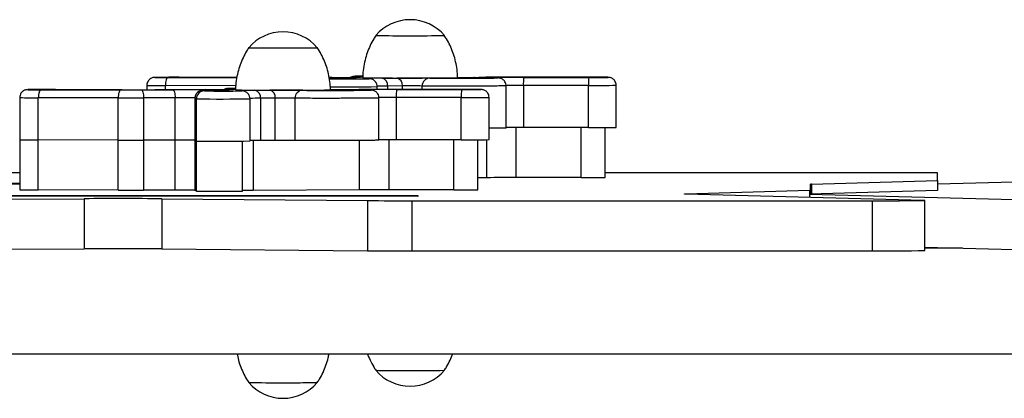
# Model space of a CAD drawing. Units: millimetres. Extents: x 58.8 to 70.2, y 78.3 to 84.9.
# Drawn here: x 61.3 to 61.7, y 81.3 to 81.4 of the extents above; entities that cross this region are included whole.
import ezdxf

# ---------------------------------------------------------------- set-up
doc = ezdxf.new("R2010")
doc.units = ezdxf.units.MM

msp = doc.modelspace()

# ---------------------------------------------------------------- linework, layer by layer
at = {"color": 7, "linetype": 'Continuous', "lineweight": 25}
for p, q in [((61.40395361317205, 81.41300340380718), (61.40427606912871, 81.41299636414371)), ((61.32490148028128, 81.40957977376213), (61.32490148028128, 81.40793527197079)), ((61.35905735545763, 81.41257777960534), (61.33847809659407, 81.41262205203148)), ((61.39520086938114, 81.41260694094093), (61.3940679715956, 81.41260458368262)), ((61.39431437017284, 81.41227454481879), (61.39493760082842, 81.41210336020933)), ((61.39901685691127, 81.4123318636385), (61.39789731428745, 81.41232549477412)), ((61.40675738883996, 81.41268050887577), (61.40594117947926, 81.41266804051595)), ((61.40923442366408, 81.4121051018817), (61.40871459177134, 81.41224788564682)), ((61.41002896212044, 81.41199801692485), (61.40950913022769, 81.41214080068998)), ((61.41223356460853, 81.40910571147631), (61.41223581466893, 81.40910447527777)), ((61.41223581466893, 81.40803875355554), (61.41223581466893, 81.40910447527777)), ((61.41408900794325, 81.41232431057982), (61.41970357875196, 81.41235625080195)), ((61.42180698366776, 81.40934412290774), (61.41619241285905, 81.4093121826856)), ((61.44886383220432, 81.41252213792039), (61.45447840301303, 81.41255407814252)), ((61.45454399231436, 81.41264774691786), (61.45342444969053, 81.41264137805346)), ((61.46113257705421, 81.39340075744536), (61.4611325770542, 81.4093994548733)), ((61.49298924007618, 81.41266115727785), (61.46341047303294, 81.4126676193652)), ((61.49233633074677, 81.40956140083017), (61.46766490882706, 81.40956679080747)), ((61.46766490882706, 81.40956679080747), (61.46766490882706, 81.39356809337954)), ((61.46777812409091, 81.41258388681352), (61.49244954601062, 81.41257849683622)), ((61.49233633074677, 81.39356270340222), (61.49233633074677, 81.40956140083017)), ((61.50286919546608, 81.39362137386136), (61.50286919546608, 81.4096200712893)), ((61.2848141939272, 81.40790964676242), (61.31509735953375, 81.40784449819601)), ((61.31557008608887, 81.4079402890825), (61.29028195537735, 81.40799469176565)), ((61.32281960850084, 81.40784323333051), (61.33474638600525, 81.40786453238209)), ((61.34700472816442, 81.4079795806751), (61.32793621752559, 81.4079399041871)), ((61.34611822895612, 81.40764718455294), (61.3467414596117, 81.40747599994349)), ((61.35082071569455, 81.40770450337266), (61.34970117307072, 81.40769813450828)), ((61.35575747195532, 81.40837604354134), (61.35607992791199, 81.40836900387787)), ((61.35856124762324, 81.40805314860992), (61.35774503826254, 81.40804068025011)), ((61.36103828244736, 81.40747774161586), (61.36051845055461, 81.40762052538098)), ((61.36183282090371, 81.40737065665903), (61.36131298901097, 81.40751344042414)), ((61.36589286672653, 81.40769695031398), (61.37150743753524, 81.4077288905361)), ((61.40066769098759, 81.40789477765455), (61.40628226179631, 81.40792671787669)), ((61.40634785109764, 81.40802038665201), (61.40522830847381, 81.40801401778764)), ((61.44479309885946, 81.40803379701201), (61.41521433181622, 81.40804025909935)), ((61.41958198287418, 81.40795652654768), (61.4442534047939, 81.40795113657038)), ((61.27670533906456, 81.40495241349629), (61.27670533906456, 81.38895371606836)), ((61.31405169011296, 81.40482847819288), (61.28376852450641, 81.40489362675929)), ((61.28376852450641, 81.38889492933136), (61.28376852450641, 81.40489362675929)), ((61.31405169011296, 81.38882978076495), (61.31405169011296, 81.40482847819288)), ((61.33563127882623, 81.40484819616259), (61.32370450132181, 81.40482689711102)), ((61.32370450132181, 81.40482689711102), (61.32370450132181, 81.38882819968308)), ((61.33563127882623, 81.38884949873466), (61.33563127882623, 81.40484819616259)), ((61.3431157629496, 81.40464889023464), (61.3431157629496, 81.38865019280671)), ((61.34311908801166, 81.40464706342284), (61.3431157629496, 81.40464889023464)), ((61.34374231866725, 81.4044758788134), (61.34311908801166, 81.40464706342284)), ((61.34311908801166, 81.40464706342284), (61.34311908801166, 81.38864836599491)), ((61.34374231866725, 81.38847718138545), (61.34374231866725, 81.4044758788134)), ((61.36403742339181, 81.40447835121049), (61.36403967345221, 81.40447711501193)), ((61.36403967345221, 81.388478417584), (61.36403967345221, 81.40447711501193)), ((61.37361084245104, 81.4047167626419), (61.36799627164233, 81.40468482241977)), ((61.36799627164233, 81.40468482241977), (61.36799627164233, 81.38868612499182)), ((61.37361084245104, 81.38871806521396), (61.37361084245104, 81.4047167626419)), ((61.38110361314048, 81.38870642934374), (61.38110361314048, 81.40470512677167)), ((61.41293643583748, 81.38877339717952), (61.41293643583748, 81.40477209460747)), ((61.44414018953005, 81.40493404056433), (61.41946876761034, 81.40493943054163)), ((61.41946876761034, 81.40493943054163), (61.41946876761034, 81.3889407331137)), ((61.44414018953005, 81.3889353431364), (61.44414018953005, 81.40493404056433)), ((61.45467305424936, 81.38899401359552), (61.45467305424936, 81.40499271102345)), ((61.49233633074677, 81.39356270340222), (61.46766490882706, 81.39356809337954)), ((61.49864095145684, 81.3746314864776), (61.49864095145684, 81.393573689303)), ((61.27670533906456, 81.38895371606836), (61.27670533906456, 81.36995526287268)), ((61.31405169011401, 81.38882978076495), (61.28376852450641, 81.38889492933136)), ((61.28376852450641, 81.36989647613568), (61.28376852450641, 81.38889492933136)), ((61.31405169011401, 81.36983132756927), (61.31405169011401, 81.38882978076495)), ((61.33563127883431, 81.38884949873466), (61.32370450132095, 81.38882819968308)), ((61.32370450132095, 81.38882819968308), (61.32370450132095, 81.3698297464874)), ((61.33563127883431, 81.36985104553898), (61.33563127883431, 81.38884949873466)), ((61.34311576295533, 81.38865019280668), (61.34311576295533, 81.36965173961102)), ((61.34311576295533, 81.38865019280668), (61.34311908801732, 81.38864836599491)), ((61.34368144986691, 81.38849390039906), (61.34311908801732, 81.38864836599491)), ((61.34311908801732, 81.38864836599491), (61.34311908801732, 81.36964991279923)), ((61.34374231866725, 81.38847718138545), (61.34311908801166, 81.38864836599491)), ((61.34368144986692, 81.36949544720338), (61.34368144986691, 81.38849390039906)), ((61.3612348294288, 81.36949662765119), (61.3612348294288, 81.38843789661895)), ((61.37361084245104, 81.38871806521396), (61.36799627164233, 81.38868612499182)), ((61.44414018953005, 81.3889353431364), (61.41946876761034, 81.3889407331137)), ((61.45044481024011, 81.37000412621175), (61.45044481024011, 81.38894632903715)), ((61.27670533906456, 81.37640887131313), (61.12645015429001, 81.37640887131312)), ((61.62473120997817, 81.37640887131315), (61.49864095145684, 81.37640887131315)), ((61.62473120997817, 81.37347512917466), (61.62473120997817, 81.37640887131315)), ((61.27670533906456, 81.3721577364384), (61.20369044534347, 81.37218471906549)), ((61.20422345068366, 81.3724739126469), (61.27670533906456, 81.3724739126469)), ((61.45377726804485, 81.37456129579333), (61.45044481024011, 81.37454233807668)), ((61.48953179086046, 81.37458074637519), (61.46486036894307, 81.37458613635249)), ((61.57652487308378, 81.36980952895553), (61.57652487308378, 81.37204172283465)), ((61.57689856326478, 81.37206398179615), (61.62473120997817, 81.37347512917466)), ((61.62473120997817, 81.37347512917466), (61.62473120997817, 81.37204172283465)), ((61.6726361966312, 81.37331943264851), (61.62473120997817, 81.37204172283465)), ((61.62473120997817, 81.37204172283465), (61.62473120997817, 81.36964841959217)), ((61.31405169011401, 81.36983132756927), (61.28376852450641, 81.36989647613568)), ((61.33563127883431, 81.36985104553898), (61.32370450132095, 81.3698297464874)), ((61.34311908801732, 81.36964991279923), (61.34311576295533, 81.36965173961102)), ((61.34368144986692, 81.36949544720338), (61.34311908801732, 81.36964991279923)), ((61.40558112682812, 81.36993393552748), (61.36519173175468, 81.36970416796476)), ((61.44133564964374, 81.36995338610934), (61.41666422772635, 81.36995877608666)), ((61.52911581960963, 81.36839964388156), (61.57615118290281, 81.36978726999405)), ((61.61943257692734, 81.36596246235759), (61.52920252516308, 81.36835270526913)), ((61.62473120997817, 81.36964841959217), (61.57615118290281, 81.36835270526913)), ((61.57615118290281, 81.36835270526913), (61.66590758426792, 81.36596246235759)), ((61.57615118290281, 81.36835270526913), (61.57615118290281, 81.36710900991292)), ((61.57652487308378, 81.36980952895553), (61.57652487308378, 81.3683626722401)), ((61.14841864141365, 81.36586898131563), (61.30117309607051, 81.36659444254633)), ((61.42763290851398, 81.36747057935948), (61.19280804954034, 81.36755735879964)), ((61.19334105488052, 81.36784655238107), (61.42763290851398, 81.36784655238108)), ((61.30117309607051, 81.36659444254633), (61.30117309607052, 81.34759598935065)), ((61.33062625623171, 81.36656812075553), (61.40861924043179, 81.3658746941131)), ((61.33062625623171, 81.36656812075553), (61.33062625623171, 81.34756966755985)), ((61.40861924043179, 81.3658746941131), (61.40861924043179, 81.34687624091744)), ((61.42538228872583, 81.36582209869998), (61.59989426628267, 81.36582209869998)), ((61.42538228872583, 81.36582209869998), (61.42538228872583, 81.3468236455043)), ((61.42763290851398, 81.36784655238108), (61.42763290851398, 81.36747057935948)), ((61.59989426628267, 81.36582209869998), (61.59989426628267, 81.34682364550432)), ((61.61989297266177, 81.34693932951096), (61.61989297266177, 81.36593778270664)), ((61.14841864141365, 81.34687052811996), (61.30117309607052, 81.34759598935065)), ((61.33062625623171, 81.34756966755985), (61.40861924043179, 81.34687624091744)), ((61.42538228872583, 81.3468236455043), (61.59989426628267, 81.34682364550432)), ((61.61989297266177, 81.34818939361969), (61.66590758426792, 81.34696400916191)), ((61.63413498447242, 81.34781012409397), (61.61989297266177, 81.34781012409395)), ((60.7641338101711, 81.30781271133571), (62.56601725492774, 81.30781271133583))]:
    msp.add_line(p, q, dxfattribs=at)
at = {"color": 8, "linetype": 'Continuous', "lineweight": 25}
for p, q in [((61.40427606912871, 81.41299636414371), (61.40676380670595, 81.41295560000208)), ((61.35866340573966, 81.40946354967993), (61.33196466572313, 81.40952098702513)), ((61.33196466572313, 81.40794828631404), (61.33196466572313, 81.40952098702513)), ((61.33301033514392, 81.41253700702825), (61.35903864468612, 81.41248101198882)), ((61.39493760082842, 81.41210336020933), (61.39494793815027, 81.41210184356682)), ((61.40922665764, 81.41210211644669), (61.40923442366408, 81.4121051018817)), ((61.41619241285905, 81.4093121826856), (61.41619241285905, 81.40804004541752)), ((61.42180698366776, 81.40803881879955), (61.42180698366776, 81.40934412290774)), ((61.4292997543572, 81.40803718185037), (61.4292997543572, 81.40933248703752)), ((61.44909864691397, 81.41250200593453), (61.44886383220432, 81.41252213792039)), ((61.3467414596117, 81.40747599994349), (61.34675179693355, 81.40747448330097)), ((61.35607992791199, 81.40836900387787), (61.35856766548923, 81.40832823973624)), ((61.36103051642327, 81.40747475618085), (61.36103828244736, 81.40747774161586)), ((61.40090250569725, 81.4078746456687), (61.40066769098759, 81.40789477765455)), ((61.46486036894306, 81.393567183527), (61.46486036894307, 81.37458613635249)), ((61.48953179086046, 81.37458074637519), (61.48953179086046, 81.3935633161114)), ((61.36519173175468, 81.38866413464751), (61.36519173175468, 81.36970416796476)), ((61.40558112682812, 81.36993393552748), (61.40558112682812, 81.38868776546923)), ((61.41666422772634, 81.38893982326115), (61.41666422772635, 81.36995877608666)), ((61.44133564964374, 81.36995338610934), (61.44133564964373, 81.38893595584555)), ((61.45377726804485, 81.37456129579333), (61.45377726804485, 81.388969896933)), ((61.57689856326478, 81.37206398179615), (61.57689856326478, 81.36837263921109)), ((61.52911581960963, 81.36839964388156), (61.52911581960963, 81.3683551259586)), ((61.57615118290281, 81.36978726999405), (61.57615118290281, 81.36835270526913))]:
    msp.add_line(p, q, dxfattribs=at)
at = {"color": 8, "linetype": 'Continuous', "lineweight": 25, "flags": 128}
for points in [[(61.40384905406501, 81.41301472754988), (61.40388053652228, 81.41300626235979), (61.40395361317205, 81.41300340380718)], [(61.32793979133858, 81.41258401957808), (61.32793499259906, 81.4125753279329), (61.32829241310698, 81.41256538133005), (61.32855992207232, 81.41256133111895)], [(61.39415512795384, 81.41199937165243), (61.3943524974558, 81.41204564946473), (61.39493760082842, 81.41210336020933)], [(61.40429640171784, 81.41239519894674), (61.4040961486583, 81.41238719406125), (61.40402032042209, 81.41238495578897)], [(61.40950913022769, 81.41214080068998), (61.40929969514396, 81.41219031745955), (61.40871459177134, 81.41224788564682)], [(61.44728035711545, 81.41247344422014), (61.44710639561314, 81.41247588210042), (61.44668621321252, 81.4124855793732), (61.44666094076261, 81.41249557554393), (61.4470319204051, 81.4125053397469), (61.44777945055771, 81.41251435343541), (61.44886383220432, 81.41252213792039)], [(61.45490125481183, 81.4124903499291), (61.45488875695538, 81.41249402499444), (61.45447840301303, 81.41255407814252)], [(61.49913307067611, 81.41260154634763), (61.49962511132756, 81.41260910840371), (61.49986429556478, 81.41261826610678), (61.49974520455508, 81.41262750208239), (61.49927381001894, 81.41263635320018), (61.49847374964678, 81.41264437562816), (61.49738514180644, 81.41265116708827), (61.49606257384064, 81.41265638702835), (61.49538624932917, 81.41265820208591)], [(61.27974365012186, 81.40795665931225), (61.27973885138234, 81.40794796766706), (61.28009627189026, 81.40793802106421), (61.28036378085559, 81.40793397085311)], [(61.35565291284829, 81.40838736728404), (61.35568439530556, 81.40837890209396), (61.35575747195532, 81.40837604354134)], [(61.35610026050112, 81.4077678386809), (61.35590000744158, 81.40775983379541), (61.35582417920536, 81.40775759552312)], [(61.36131298901097, 81.40751344042414), (61.36110355392724, 81.4075629571937), (61.36051845055461, 81.40762052538098)], [(61.39908421589873, 81.4078460839543), (61.39891025439642, 81.40784852183458), (61.3984900719958, 81.40785821910735), (61.39846479954588, 81.4078682152781), (61.39883577918837, 81.40787797948106), (61.39958330934098, 81.40788699316958), (61.40066769098759, 81.40789477765455)], [(61.4067051135951, 81.40786298966326), (61.40669261573866, 81.4078666647286), (61.40628226179631, 81.40792671787669)], [(61.45093692945939, 81.40797418608179), (61.45142897011084, 81.40798174813787), (61.45166815434806, 81.40799090584093), (61.45154906333835, 81.40800014181656), (61.45107766880221, 81.40800899293434), (61.45027760843006, 81.40801701536232), (61.44918900058972, 81.40802380682243), (61.44786643262393, 81.4080290267625), (61.44719010811245, 81.40803084182008)]]:
    msp.add_lwpolyline(points, dxfattribs=at)
at = {"color": 7, "linetype": 'Continuous', "lineweight": 25, "flags": 128}
for points in [[(61.33301033514392, 81.41253700702825), (61.3328063351599, 81.4124761945674), (61.33261017478086, 81.41230244016344), (61.33242939234016, 81.41202242110067), (61.33227093520561, 81.41164689835465), (61.33214089279603, 81.41119030305391), (61.33204426256828, 81.41067018189979), (61.33198475796785, 81.41010652285655), (61.33196466572313, 81.40952098702513)], [(61.39414440861626, 81.41249078788856), (61.39528656096194, 81.41248824401657), (61.39753260087971, 81.41248161745096), (61.39769725168162, 81.41248103730577)], [(61.41002896212044, 81.41199801692485), (61.4098195270367, 81.41204753369443), (61.40923442366408, 81.4121051018817)], [(61.49538624932917, 81.41265820208591), (61.49457236482976, 81.4126597736988), (61.49298924007618, 81.41266115727785)], [(61.2848141939272, 81.40790964676242), (61.28461019394318, 81.40784883430156), (61.28441403356414, 81.4076750798976), (61.28423325112343, 81.40739506083484), (61.28407479398889, 81.40701953808882), (61.28394475157931, 81.40656294278807), (61.28384812135156, 81.40604282163395), (61.28378861675112, 81.40547916259071), (61.28376852450641, 81.40489362675929)], [(61.31509735953375, 81.40784449819601), (61.31489335954973, 81.40778368573515), (61.31469719917068, 81.4076099313312), (61.31451641672998, 81.40732991226844), (61.31435795959543, 81.40695438952241), (61.31422791718585, 81.40649779422166), (61.31413128695811, 81.40597767306754), (61.31407178235767, 81.4054140140243), (61.31405169011296, 81.40482847819288)], [(61.32281960850084, 81.40784323333051), (61.32299224252623, 81.4077823591789), (61.32315824232285, 81.40760854545493), (61.32331122861159, 81.40732847172254), (61.32344532221517, 81.40695290105818), (61.32355536999162, 81.40649626643187), (61.3236371428666, 81.40597611605621), (61.32368749835439, 81.40541243901845), (61.32370450132181, 81.40482689711102)], [(61.33474638600525, 81.40786453238209), (61.33491902003065, 81.40780365823048), (61.33508501982726, 81.4076298445065), (61.335238006116, 81.4073497707741), (61.33537209971959, 81.40697420010974), (61.33548214749604, 81.40651756548344), (61.33556392037102, 81.40599741510778), (61.3356142758588, 81.40543373807002), (61.33563127882623, 81.40484819616259)], [(61.36183282090371, 81.40737065665903), (61.36162338581998, 81.40742017342859), (61.36103828244736, 81.40747774161586)], [(61.44719010811245, 81.40803084182008), (61.44637622361304, 81.40803241343298), (61.44479309885946, 81.40803379701201)], [(61.52920252516308, 81.36835270526913), (61.52901018592502, 81.36835850759954), (61.52886930806061, 81.36836435916568), (61.5287802590067, 81.36837024470553), (61.52874327102057, 81.36837614886844), (61.52875844057408, 81.36838205625521), (61.52882572810208, 81.36838795145823), (61.52894495810561, 81.36839381910167), (61.52911581960963, 81.36839964388156)], [(61.59989426628267, 81.36582209869998), (61.60263281899657, 81.36582318846315), (61.60531977643879, 81.36582643722113), (61.60790451541028, 81.36583178376623), (61.61033833854299, 81.36583912736768), (61.61257539177498, 81.36584832966953), (61.61457352825671, 81.36585921729727), (61.61629510241207, 81.36587158512422), (61.61770767919396, 81.36588520013633), (61.61878464517171, 81.36589980582208), (61.6195057099372, 81.36591512700537), (61.61985728838313, 81.3659308750298), (61.61983275665109, 81.36594675319725), (61.61943257692734, 81.36596246235759)]]:
    msp.add_lwpolyline(points, dxfattribs=at)
at = {"color": 7, "linetype": 'Continuous', "lineweight": 25}
for centre, radius, start, end in [((61.42474414618719, 81.41741157198669), 0.01708222836549485, 40.45053615208751, 139.5494638478453), ((61.37654800497047, 81.41278421172086), 0.01708222836549285, 40.45053615203577, 139.549463847897), ((61.42474431231089, 82.30510466979557), 0.8767067648613913, 269.1504244521818, 270.849554034989), ((61.4247441461872, 82.30431012849424), 0.8759122159724011, 269.1496690804224, 270.8503309195795), ((61.37654817109417, 82.30047730952987), 0.876706764861522, 269.1504244521819, 270.8495540349888), ((61.37654800497048, 82.29968276824923), 0.8759122159932249, 269.1496690804422, 270.8503309195593), ((61.40636027421345, 81.3160358571788), 0.0970113783279299, 89.79321369600073, 91.48331455493182), ((61.33505774499392, 80.90032397302076), 0.5123094968504351, 89.61747114150592, 90.79608484328713), ((61.33328830070874, 81.87053750563815), 0.458000582960075, 269.4084702887381, 269.9652265624019), ((61.39728423715953, 81.32943197507483), 0.08289578681513794, 89.576250452218, 92.0531473670828), ((61.40207781165975, 81.90847898922652), 0.4964283491396776, 269.1770701512439, 270.8251198021224), ((61.39473599907336, 82.43833990756927), 1.025733071969778, 270.025966899476, 270.6259155849029), ((61.39827688121073, 81.71786053813756), 0.3055295705904473, 270.1387673407555, 271.0771272003606), ((61.42474439228906, 82.62472891454948), 1.212367203971204, 269.1493424708657, 270.850634275593), ((61.41783010444998, 80.71195925809391), 0.7003750442060717, 90.30605039640496, 90.53997359755539), ((61.41352684877996, 81.40969126777037), 0.002692385069273349, 351.905917312544, 77.9481974113663), ((61.42472482920655, 80.62498825879537), 0.787384002753799, 89.45666047657778, 90.36538513349554), ((61.41914141958868, 81.40972320799251), 0.002692385069261488, 351.9059173125014, 77.94819741145102), ((61.42479725913905, 80.92245096501708), 0.4869023402573967, 89.4701655163708, 90.35188009371227), ((61.43225205707955, 81.40938471347671), 0.002952764630877424, 91.1745584966973, 181.0134605912093), ((61.44282947346598, 82.42944415031029), 1.01716292232611, 269.4007642557557, 270.8613917269304), ((61.44183461640201, 83.69206841521627), 2.279456501445998, 270.0221386530062, 270.2913200552214), ((61.45213841280737, 81.9067216787286), 0.4942721092878184, 269.4368475091273, 269.9848211353989), ((61.46648303867732, 79.02343141912996), 2.389152818696337, 89.9689417389456, 90.2878919452198), ((61.46254708275657, 79.81989930786682), 1.592768545506885, 89.96894173891685, 90.28789194524917), ((61.48804609777219, 81.41031266741014), 0.02039483254953156, 173.6061367072928, 182.0958796045836), ((61.51271751969109, 81.41030727743285), 0.02039483254873101, 173.6061367070812, 182.0958796047067), ((61.49359304551722, 82.0500067354526), 0.6374292642926773, 269.8972156842904, 270.4979753426396), ((61.28686160377747, 80.89569661269778), 0.512309496907583, 89.61747114157957, 90.7960848432293), ((61.28509215949249, 81.8659101454324), 0.4580005830201564, 269.408470288757, 269.9652265623478), ((61.31928728986942, 83.41526730990557), 2.007427184355179, 269.8804113539643, 270.1008191258421), ((61.32184655172514, 84.4087441004584), 3.00081037528015, 269.8801606204835, 270.116272721319), ((61.34006599338918, 78.61093153452009), 2.79693805665267, 89.8067195618931, 90.10897318043855), ((61.34611896441145, 81.40464730823332), 0.002999876409774353, 90.01404674097172, 180.0046757283809), ((61.34674219506701, 81.40447612362388), 0.002999876409755881, 90.01404674056465, 180.0046757283809), ((61.34908809594269, 81.32480461481738), 0.08289578680674804, 89.57625045209656, 92.05314736720734), ((61.35388167044293, 81.90385162895173), 0.4964283491307121, 269.1770701512406, 270.825119802148), ((61.34653985785651, 82.43371254730398), 1.025733071970339, 270.0259668994834, 270.62591558491), ((61.35008073999394, 81.71323317786846), 0.3055295705871905, 270.138767340769, 271.077127200384), ((61.35816413299681, 81.31140849690985), 0.09701137833104018, 89.79321369605773, 91.48331455493457), ((61.37654825107238, 82.62010155429427), 1.212367203981825, 269.1493424708712, 270.8506342755836), ((61.36963396323684, 80.70733189734376), 0.7003750446903998, 90.3060503964863, 90.53997359747494), ((61.36533070756322, 81.40506390750453), 0.00269238506928481, 351.905917312886, 77.94819741107055), ((61.37652868798988, 80.6203608985664), 0.7873840027169319, 89.45666047655646, 90.36538513351627), ((61.37094527837196, 81.40509584772667), 0.002692385069262095, 351.9059173125014, 77.94819741145102), ((61.38405591586283, 81.40475735321088), 0.002952764630871841, 91.17455849684077, 181.013460591485), ((61.39463333224924, 82.42481679007524), 1.0171629223569, 269.4007642557747, 270.8613917269051), ((61.39363847518379, 83.68744105560671), 2.279456502102276, 270.0221386530371, 270.291320055175), ((61.4039422715907, 81.90209431847337), 0.4942721092984304, 269.4368475091337, 269.9848211353927), ((61.41828689745972, 79.01880405902715), 2.389152818533318, 89.96894173892254, 90.2878919452183), ((61.4143509415402, 79.81527194767044), 1.592768545437428, 89.96894173892802, 90.28789194527423), ((61.43984995655605, 81.40568530714428), 0.02039483255010444, 173.6061367074354, 182.0958796044846), ((61.46452137847487, 81.40567991716702), 0.02039483254922698, 173.6061367072788, 182.0958796046948), ((61.44539690429954, 82.04537937550026), 0.6374292646061832, 269.8972156844259, 270.4979753424802), ((61.31928910303132, 83.91410699441924), 2.509283982033361, 269.8804113540679, 270.1008191258061), ((61.37660111792215, 80.91782360475396), 0.4869023402546802, 89.47016551634611, 90.3518800936925), ((61.46700293716625, 78.99679113793503), 2.396777046860282, 89.98417533960715, 90.14033311749652), ((61.49518055840944, 81.82844042357135), 0.4348870211106361, 269.6252741633959, 271.0130203582661), ((61.28262379439427, 81.67570420011722), 0.2868115552340101, 268.8175979104964, 270.2286810871032), ((61.2818998453517, 81.5887222276406), 0.1998360355675509, 268.5104948034152, 270.5357841940659), ((61.31928910303245, 83.898108293766), 2.509283978808061, 269.8804113539125, 270.1008191258903), ((61.34006370907623, 78.85140599855131), 2.537447371485872, 89.93002352942948, 90.10008470632934), ((61.34006380962272, 78.85121730857915), 2.537636061345821, 89.93109173938707, 90.10007953473375), ((61.35384745968992, 82.10330888287754), 0.7149031230405674, 269.1900983574867, 270.816880774508), ((61.36891338805967, 81.09565682434203), 0.2930307358313018, 90.17932243753853, 90.95299270474003), ((61.37660111792184, 80.90182490742912), 0.4869023401515871, 89.47016551619797, 90.35188009373104), ((61.41880679594703, 78.99216378044663), 2.396777044082848, 89.98417533952902, 90.14033311759954), ((61.44698441719273, 81.82381306329219), 0.434887021097319, 269.6252741633826, 271.0130203582953), ((61.46378113109673, 79.38362574748696), 1.990960681376194, 89.96894173888374, 90.28789194529686), ((61.49196073873257, 81.75621210892169), 0.3816390921628173, 269.6353376680883, 271.0029568535962), ((61.57685937101725, 81.36957401170848), 0.002490278512487771, 89.09823617268553, 97.71938708938323), ((61.28262379439438, 81.65670574692017), 0.2868115552326314, 268.817597910468, 270.2286810870815), ((61.31928910303233, 83.87910984208246), 2.509283980320193, 269.8804113539873, 270.1008191258325), ((61.34006380963057, 78.8322188526959), 2.537636064033387, 89.93109173950803, 90.10007953462264), ((61.35241786650693, 81.96836176237187), 0.5989300363307833, 269.164213641449, 270.8434925300822), ((61.36610848637285, 81.07672206078178), 0.292983541463365, 90.1792805695537, 90.95313495064958), ((61.41558498987959, 79.37899838717803), 1.990960681419273, 89.96894173887235, 90.28789194527877), ((61.44376459751607, 81.75158474861541), 0.3816390921223966, 269.6353376680166, 271.0029568536694), ((61.57619037515028, 81.37227724008329), 0.002490278514072621, 269.0982361745695, 277.7193870853926), ((61.31351038194229, 78.69304491161995), 2.673577996419659, 89.63319788707116, 90.26439360315857), ((61.42373832972431, 83.51322443533743), 2.147402965909579, 269.5965977614396, 270.0438631794671), ((61.31351038194228, 78.67404645842039), 2.673577996423536, 89.63319788707155, 90.26439360315788), ((61.42373832972728, 83.49422598268222), 2.14740296645004, 269.5965977614621, 270.043863179377), ((61.60515279974437, 82.16644388411558), 0.81963710733188, 269.6324058073525, 271.0304502078522), ((61.41507159253521, 81.4033683777311), 0.1019183400675768, 268.1295386661294, 270.2702715241771), ((61.42474474423134, 82.18710490469299), 0.8856962614944428, 269.1590206284954, 270.840901189834), ((61.42474414618715, 81.31258677321446), 0.01708222836549161, 220.4505361521547, 319.549463847897), ((61.42441817810915, 82.23203079234823), 0.9306218531022453, 269.4541477122857, 270.8204187761), ((61.36687545131863, 81.39874101747041), 0.1019183400727314, 268.129538666144, 270.2702715240836), ((61.37654860301452, 82.18247754443493), 0.8856962615022277, 269.1590206285087, 270.8409011898329), ((61.37654800497042, 81.30795941294862), 0.01708222836549161, 220.4505361521701, 319.549463847897), ((61.3762220368924, 82.22740343204342), 0.9306218530632903, 269.4541477122646, 270.8204187761361)]:
    msp.add_arc(centre, radius, start, end, dxfattribs=at)
at = {"color": 8, "linetype": 'Continuous', "lineweight": 25}
for centre, radius, start, end in [((61.40428700136331, 81.41028622239396), 0.0027101637990168, 90.23111983188605, 119.7879566084347), ((61.33009631383226, 81.60941474517305), 0.1999024894424507, 268.5108962669109, 270.5355122733462), ((61.40149056158653, 82.25752370261989), 0.8484872690780876, 269.5183606965174, 270.7256138439429), ((61.41098665671031, 81.36614586334406), 0.04615797590331892, 89.69837708881496, 92.82144866389488), ((61.41695886644828, 81.13594304785501), 0.2733702092934275, 90.16064154724049, 91.01524109257895), ((61.46700026173306, 79.01716462551505), 2.392402257617151, 89.98408232824545, 90.14281938417491), ((61.49518066221859, 81.84439276887747), 0.434840670659281, 269.6252205416565, 271.0131146661612), ((61.35609086015446, 81.40565886207972), 0.002710163847447375, 90.23111999419676, 119.7879849591485), ((61.362790515494, 81.3615185030604), 0.04615797592113851, 89.69837708944294, 92.82144866332578), ((61.2819001726156, 81.60478738491084), 0.1999024894460663, 268.5108962669195, 270.5355122733182), ((61.34006373834436, 78.86735077422408), 2.537501293209915, 89.93032134978799, 90.10008324058046), ((61.35384745968992, 82.11930758029803), 0.714903123033115, 269.1900983574783, 270.8168807745165), ((61.36876272523241, 81.13131568749672), 0.2733702093858709, 90.16064154736486, 91.01524109241582), ((61.41880412052011, 79.01253726184697), 2.392402261019393, 89.98408232835827, 90.14281938406201), ((61.44698452100185, 81.83976540859439), 0.4348406706420304, 269.6252205416445, 271.0131146662042)]:
    msp.add_arc(centre, radius, start, end, dxfattribs=at)
at = {"color": 7, "linetype": 'Continuous', "lineweight": 25}
for points, knots in [([(61.41181638393552, 81.42854016672027), (61.41151379558527, 81.42809559078829), (61.41066924024163, 81.42685473343643), (61.40954094909207, 81.42465322313042), (61.40843013827547, 81.42197522960359), (61.40755301966455, 81.41908423716255), (61.40698818737711, 81.41603054565546), (61.40672893652553, 81.4137815040344), (61.40675832206271, 81.4126085657124), (61.40676122993738, 81.41249249644966)], [0, 0, 0, 0, 0.09451266866151271, 0.2637946216171796, 0.433666962330874, 0.6039659444203154, 0.7937222830313336, 0.9795875860807045, 1, 1, 1, 1]), ([(61.44270288126036, 81.41249797129888), (61.44270009485406, 81.41302054143192), (61.44269191411503, 81.41455477923758), (61.44234294669969, 81.4170635739924), (61.44169632113044, 81.41996755630772), (61.44077560756572, 81.4227395676297), (61.43960484372961, 81.42534693064611), (61.4385709856446, 81.4272735950085), (61.43786423544127, 81.42827710839232), (61.43769502695976, 81.42851736722076)], [0, 0, 0, 0, 0.09203760833691108, 0.2702174680898499, 0.4448060907697141, 0.6159637001743893, 0.7837688779268905, 0.9482304502368509, 1, 1, 1, 1]), ([(61.3636202427188, 81.42391280645444), (61.36331765436854, 81.42346823052246), (61.36247309902491, 81.42222737317059), (61.36134480787534, 81.42002586286456), (61.36023399705874, 81.41734786933773), (61.35935687844783, 81.41445687689671), (61.35879204616038, 81.41140318538959), (61.35853279530881, 81.4091541437686), (61.35856218084599, 81.40798120544657), (61.35856508872066, 81.40786513618383)], [0, 0, 0, 0, 0.09451266866223335, 0.2637946216178394, 0.4336669623315055, 0.6039659444208795, 0.7937222830318243, 0.9795875860811281, 1, 1, 1, 1]), ([(61.39450674004364, 81.40787061103303), (61.39450395363734, 81.40839318116609), (61.39449577289831, 81.40992741897173), (61.39414680548297, 81.41243621372656), (61.39350017991372, 81.4153401960419), (61.392579466349, 81.41811220736388), (61.39140870251289, 81.42071957038026), (61.39037484442787, 81.42264623474267), (61.38966809422455, 81.4236497481265), (61.38949888574304, 81.42389000695493)], [0, 0, 0, 0, 0.09203760833691017, 0.2702174680898486, 0.4448060907697051, 0.6159637001743968, 0.783768877926883, 0.9482304502368478, 1, 1, 1, 1]), ([(61.40361749132523, 81.41300538725166), (61.40359059110767, 81.4130033547091), (61.40353161474515, 81.41299889853819), (61.40331087179548, 81.41297258673863), (61.40291863343678, 81.41287814334133), (61.40257698795935, 81.41277212965272), (61.40240308071288, 81.41264639149801), (61.40238864641337, 81.41263595523259)], [0, 0, 0, 0, 0.1297910018188689, 0.2845553631285059, 0.5626828207166328, 0.9637026790239366, 1, 1, 1, 1]), ([(61.3277639598394, 81.41257868160478), (61.32772723467315, 81.41257662871355), (61.32766860097219, 81.41257335116241), (61.32747263768556, 81.41255206624767), (61.32714100386844, 81.41249272867914), (61.32663194793398, 81.41232427634195), (61.32596123499922, 81.41192623189988), (61.32536542741901, 81.41126650727601), (61.32497056343483, 81.41043771939039), (61.3249334040179, 81.40987379243822), (61.32491528775003, 81.40959886208228)], [0, 0, 0, 0, 0.07041956924658228, 0.112428625533367, 0.174680730160257, 0.2892941223775066, 0.443777243009197, 0.6527925739048609, 0.830726549102891, 1, 1, 1, 1]), ([(61.39788024923982, 81.41232549642373), (61.39764277727072, 81.41232407718567), (61.39695149330684, 81.41231994576539), (61.39598297305255, 81.4123120133291), (61.39508979874471, 81.41230218184778), (61.39456705784767, 81.41229119922761), (61.39433006476781, 81.41228594190645), (61.39418215495007, 81.4122760326704), (61.39412515844607, 81.41227221418278)], [0, 0, 0, 0, 0.1190649177787759, 0.3465995107998611, 0.5749158085731408, 0.8053022642324125, 0.9249739439449945, 1, 1, 1, 1]), ([(61.40412069996916, 81.41238998707388), (61.4041236400848, 81.41239020233517), (61.40413901450071, 81.41239132797683), (61.40406677949134, 81.41238716188433), (61.40394922686318, 81.41238446192474), (61.4039162003963, 81.41238370336983)], [0, 0, 0, 0, 0.1453142852857124, 0.7598756412966271, 1, 1, 1, 1]), ([(61.41178408491949, 81.4106596792664), (61.4117656581308, 81.41069896043496), (61.41164856092057, 81.41094858153451), (61.41130429988702, 81.41129835981461), (61.41082595852264, 81.41167039010764), (61.41039145863888, 81.41188614293269), (61.41012834749698, 81.41196734452313), (61.41002896212043, 81.41199801692485)], [0, 0, 0, 0, 0.05730555550514783, 0.3641611565962085, 0.6317263218163454, 0.8608914167788079, 1, 1, 1, 1]), ([(61.41223330550578, 81.4091105308928), (61.41220907165235, 81.40943334834125), (61.4121677172279, 81.4099842277061), (61.41189640650464, 81.41046191753394), (61.41178408491949, 81.4106596792664)], [0, 0, 0, 0, 0.586003885893664, 1, 1, 1, 1]), ([(61.44735428006047, 81.41247325544148), (61.44728106289266, 81.4124740437372), (61.44702948549448, 81.41247675235589), (61.44685228693463, 81.4124815347085), (61.44683766712409, 81.41248200267673), (61.44683334750499, 81.4124821409442)], [0, 0, 0, 0, 0.2243332421128053, 0.7708188538803384, 1, 1, 1, 1]), ([(61.45301057114822, 81.41244749219777), (61.45300384642307, 81.41244751670118), (61.45270282521282, 81.41244861355578), (61.45235122006186, 81.41244910566749), (61.45200746966637, 81.41244958678557)], [0, 0, 0, 0, 0.02233970536213505, 1, 1, 1, 1]), ([(61.46110002099152, 81.40939930049693), (61.46110890635209, 81.40950415751402), (61.46114358510236, 81.40991340486873), (61.46092844422598, 81.41056817634588), (61.4605343788769, 81.41124726185325), (61.4600557264911, 81.41172988661374), (61.45956896142791, 81.41205144826776), (61.45912171867187, 81.41224351528001), (61.45876210528763, 81.41233816841026), (61.45853347471194, 81.41237505415825), (61.4583967029747, 81.41239036746107), (61.45827009460347, 81.41240033953953), (61.45811516141549, 81.41240779590973), (61.45785702252113, 81.41241518841085), (61.45735050117609, 81.41242356778557), (61.45653754286327, 81.41243173359352), (61.45547754432201, 81.4124387405958), (61.45427567556288, 81.41244413836905), (61.45340069259535, 81.4124464165828), (61.45301057114597, 81.41244743235119)], [0, 0, 0, 0, 0.02184393748932035, 0.0852548916795385, 0.1385962199914537, 0.1850334775999318, 0.2254137764815854, 0.2596616809643809, 0.2869249531123995, 0.304720771481175, 0.3192120613438233, 0.339190379920185, 0.3803220910237972, 0.4668272967978643, 0.5789845848716805, 0.6867824545921677, 0.8007011934253814, 0.911140282536404, 0.9999999999999999, 0.9999999999999999, 0.9999999999999999, 0.9999999999999999]), ([(61.50284729774454, 81.40962645769574), (61.50283265321103, 81.40990966258394), (61.50280373478306, 81.41046890471749), (61.5024551941267, 81.41119863183366), (61.50200628517079, 81.41176124517732), (61.50151778989203, 81.41214856447984), (61.50104653685387, 81.41239357731612), (61.50063807292603, 81.41252874240327), (61.50033164890051, 81.41258759420025), (61.5001582017229, 81.41260776802147), (61.50005440442977, 81.41261634684685), (61.49994239345885, 81.41262278107402), (61.49976233751926, 81.41262892984956), (61.4993937806431, 81.41263581670239), (61.49865569041422, 81.41264358963105), (61.49766372384397, 81.41265018165447), (61.49655202144497, 81.41265524495067), (61.4957331177236, 81.4126572343067), (61.49538107142336, 81.41265808952984)], [0, 0, 0, 0, 0.0666933986857721, 0.1316988517042492, 0.1876657790106041, 0.2365040237014779, 0.2784741570378331, 0.3131270549580638, 0.3391553127771441, 0.3540415256900951, 0.3672705199968304, 0.3874197360378106, 0.4346369540400231, 0.5544740580998084, 0.669127151990559, 0.7900534293311394, 0.9097440742770045, 1, 1, 1, 1]), ([(61.27956781862268, 81.40795132133896), (61.27953109345643, 81.40794926844772), (61.27947245975547, 81.40794599089658), (61.27927649646884, 81.40792470598184), (61.27894486265172, 81.40786536841331), (61.27843580671725, 81.4076969160761), (61.27776509378249, 81.40729887163407), (61.27716928620229, 81.40663914701018), (61.27677442221811, 81.40581035912456), (61.27673726280118, 81.40524643217239), (61.27671914653331, 81.40497150181643)], [0, 0, 0, 0, 0.07041956924639811, 0.1124286255333174, 0.1746807301601684, 0.2892941223775069, 0.4437772430091624, 0.6527925739048321, 0.8307265491028862, 1, 1, 1, 1]), ([(61.3496841080231, 81.4076981361579), (61.3494466050754, 81.4076967125527), (61.34875523093243, 81.40769256841963), (61.34778786740905, 81.40768479905078), (61.34688982607022, 81.40767428145108), (61.34638240824115, 81.40766545896484), (61.34610169473086, 81.4076555763582), (61.34596622277046, 81.40765036278243), (61.34575656734671, 81.40763033939328), (61.34549537886834, 81.40759059630284), (61.34507504455139, 81.4074797573091), (61.34449581238412, 81.40720936918015), (61.34388329394449, 81.40671764283346), (61.34339246085958, 81.40598971742251), (61.34312693349116, 81.40527227886793), (61.34314526035423, 81.4048103884351), (61.34315166733028, 81.40464891394103)], [0, 0, 0, 0, 0.07573115876357575, 0.2204543795892285, 0.3656748031829087, 0.5122119492709533, 0.5883290385436192, 0.6508212565550828, 0.6727658101840485, 0.6924398224009198, 0.7263818051051566, 0.7703571718099272, 0.8349947713913218, 0.8978217891562632, 0.9642790286873557, 0.9999999999999999, 0.9999999999999999, 0.9999999999999999, 0.9999999999999999]), ([(61.35542135010851, 81.40837802698582), (61.35539444989095, 81.40837599444326), (61.35533547352843, 81.40837153827233), (61.35511473057876, 81.40834522647279), (61.35472249222006, 81.40825078307549), (61.35438084674263, 81.40814476938692), (61.35420693949616, 81.40801903123217), (61.35419250519665, 81.40800859496674)], [0, 0, 0, 0, 0.1297910018184567, 0.284555363128133, 0.5626828207163622, 0.9637026790239139, 0.9999999999999999, 0.9999999999999999, 0.9999999999999999, 0.9999999999999999]), ([(61.35592455875244, 81.40776262680805), (61.35592749886808, 81.40776284206933), (61.35594287328399, 81.40776396771098), (61.35587063827462, 81.40775980161852), (61.35575308564646, 81.40775710165892), (61.35572005917958, 81.40775634310398)], [0, 0, 0, 0, 0.1453142852856441, 0.75987564129627, 1, 1, 1, 1]), ([(61.36358794370277, 81.40603231900054), (61.36356951691408, 81.4060716001691), (61.36345241970384, 81.40632122126864), (61.3631081586703, 81.40667099954878), (61.36262981730592, 81.4070430298418), (61.36219531742216, 81.40725878266686), (61.36193220628025, 81.40733998425729), (61.3618328209037, 81.40737065665903)], [0, 0, 0, 0, 0.05730555550504588, 0.3641611565976824, 0.6317263218171736, 0.860891416779199, 1, 1, 1, 1]), ([(61.36403716428905, 81.40448317062697), (61.36401293043563, 81.40480598807542), (61.36397157601118, 81.40535686744025), (61.36370026528792, 81.40583455726808), (61.36358794370277, 81.40603231900056)], [0, 0, 0, 0, 0.5860038858919178, 1, 1, 1, 1]), ([(61.39915813884375, 81.40784589517564), (61.39908492167594, 81.40784668347138), (61.39883334427775, 81.40784939209004), (61.39865614571791, 81.40785417444268), (61.39864152590737, 81.40785464241088), (61.39863720628827, 81.40785478067838)], [0, 0, 0, 0, 0.2243332421128075, 0.7708188538803338, 1, 1, 1, 1]), ([(61.4048144299315, 81.40782013193193), (61.40480770520635, 81.40782015643533), (61.40450668399609, 81.4078212532898), (61.40415507884513, 81.40782174540159), (61.40381132844965, 81.40782222651974)], [0, 0, 0, 0, 0.02233970536731009, 1, 1, 1, 1]), ([(61.4129038797748, 81.4047719402311), (61.41291276513537, 81.4048767972482), (61.41294744388563, 81.40528604460292), (61.41273230300926, 81.40594081608003), (61.41233823766018, 81.40661990158742), (61.41185958527438, 81.4071025263479), (61.41137282021118, 81.40742408800192), (61.41092557745514, 81.40761615501418), (61.4105659640709, 81.40771080814442), (61.41033733349522, 81.4077476938924), (61.41020056175797, 81.40776300719524), (61.41007395338675, 81.40777297927369), (61.40991902019877, 81.4077804356439), (61.4096608813044, 81.407787828145), (61.40915435995936, 81.40779620751971), (61.40834140164654, 81.40780437332769), (61.40728140310528, 81.40781138032996), (61.40607953434616, 81.40781677810321), (61.40520455137862, 81.40781905631695), (61.40481442992925, 81.40782007208534)], [0, 0, 0, 0, 0.02184393748983085, 0.08525489167966185, 0.1385962199911404, 0.1850334776000714, 0.2254137764815029, 0.2596616809643347, 0.286924953112313, 0.304720771481068, 0.3192120613437203, 0.3391903799202164, 0.3803220910239909, 0.4668272967985845, 0.5789845848724742, 0.6867824545930059, 0.8007011934263372, 0.9111402825374234, 1, 1, 1, 1]), ([(61.45465115652782, 81.4049990974299), (61.45463651199431, 81.40528230231811), (61.45460759356634, 81.40584154445166), (61.45425905290998, 81.40657127156781), (61.45381014395407, 81.40713388491147), (61.4533216486753, 81.407521204214), (61.45285039563714, 81.4077662170503), (61.45244193170931, 81.40790138213742), (61.45213550768379, 81.4079602339344), (61.45196206050618, 81.40798040775564), (61.45185826321305, 81.40798898658099), (61.45174625224212, 81.40799542080819), (61.45156619630254, 81.4080015695837), (61.45119763942638, 81.40800845643655), (61.4504595491975, 81.40801622936522), (61.44946758262725, 81.40802282138861), (61.44835588022825, 81.40802788468486), (61.44753697650687, 81.40802987404085), (61.44718493020664, 81.408030729264)], [0, 0, 0, 0, 0.06669339868633475, 0.1316988517043043, 0.1876657790106608, 0.2365040237015399, 0.2784741570378897, 0.3131270549581223, 0.3391553127772041, 0.3540415256901559, 0.3672705199968323, 0.3874197360378793, 0.4346369540400944, 0.5544740580999671, 0.669127151990737, 0.7900534293313299, 0.9097440742771805, 1, 1, 1, 1]), ([(61.46110108350099, 81.39340074477674), (61.46111102137945, 81.39340000710864), (61.46122905737986, 81.39339124554127), (61.46059806836862, 81.39337468162822), (61.45917382966358, 81.39335311162242), (61.45712750889825, 81.39333511870599), (61.45560597546039, 81.39332408729841), (61.45471277419353, 81.39331972284167), (61.45467305424936, 81.39331952875777)], [0, 0, 0, 0, 0.02420937544854414, 0.2875440529872538, 0.5423851182702925, 0.7786121199401496, 0.9901550584826346, 1, 1, 1, 1]), ([(61.41290494228427, 81.38877338451091), (61.41291487701604, 81.38877264686309), (61.41303287564186, 81.3887638855365), (61.41240432814404, 81.38874730588984), (61.4109697349092, 81.38872580261106), (61.40895738281728, 81.38870759079244), (61.40665315120081, 81.38869241938404), (61.40399119255378, 81.38867932544926), (61.40081091933681, 81.38866807514763), (61.39706612809942, 81.38865978548803), (61.39340381834271, 81.38865671033946), (61.39017558406977, 81.3886582390105), (61.3875566438625, 81.38866270720715), (61.38523062537918, 81.38867027260108), (61.38333541558556, 81.38868054567183), (61.3819029273037, 81.38869275675259), (61.38136838422868, 81.38870190032749), (61.38110361314048, 81.38870642934374)], [0, 0, 0, 0, 0.008216501747461543, 0.09759054787919096, 0.1840819182438935, 0.2642557986539411, 0.3360520714610528, 0.407848344268171, 0.4880222246782226, 0.5745135950429178, 0.6638876411746545, 0.7232838854760506, 0.7814494214229928, 0.838034441419233, 0.8931416513541072, 0.9470706804076777, 1, 1, 1, 1]), ([(61.35910198158435, 81.30781271133576), (61.35926921517063, 81.30700370351155), (61.35963319294268, 81.30524292762941), (61.36052077747977, 81.30263242266935), (61.36168590661546, 81.30002361057197), (61.36272978062492, 81.29808340338133), (61.36344632265555, 81.29706672895408), (61.36362506341549, 81.29681312043991)], [0, 0, 0, 0, 0.2067812901707175, 0.4500519002791381, 0.6885576150585548, 0.9223109794242024, 1, 1, 1, 1]), ([(61.38950663345092, 81.29687764499666), (61.38979848823767, 81.29730686078908), (61.39063192155253, 81.29853254820938), (61.39175316416177, 81.30071742008121), (61.39285393725523, 81.30339753255282), (61.39361008822176, 81.30577390445376), (61.39387454947398, 81.30727045651588), (61.39397037332958, 81.30781271133576)], [0, 0, 0, 0, 0.1307991719740857, 0.3735158456484355, 0.6170790180209719, 0.8612539093260093, 1, 1, 1, 1]), ([(61.40858083312411, 81.30781271133576), (61.408640749649, 81.30762780655427), (61.40899430166072, 81.30653673096886), (61.40989817877698, 81.30465649667462), (61.41092481572738, 81.30271038473529), (61.41164224303959, 81.3016940135712), (61.41182120463221, 81.30144048070575)], [0, 0, 0, 0, 0.08129971295128893, 0.4797287078724681, 0.8702187978470401, 0.9999999999999999, 0.9999999999999999, 0.9999999999999999, 0.9999999999999999]), ([(61.43770277466764, 81.3015050052625), (61.43799424731078, 81.30193437915506), (61.43882658935956, 81.30316051805303), (61.43992386761872, 81.30526753321519), (61.44059747928659, 81.3069884566357), (61.44092011280802, 81.30781271133576)], [0, 0, 0, 0, 0.219229602695276, 0.6260416576527136, 0.9999999999999999, 0.9999999999999999, 0.9999999999999999, 0.9999999999999999])]:
    msp.add_open_spline(points, degree=3, knots=knots, dxfattribs=at)
at = {"color": 8, "linetype": 'Continuous', "lineweight": 25}
for points, knots in [([(61.46109684859508, 81.40939944633708), (61.46110758844972, 81.4093983122717), (61.46116283153533, 81.40939247892744), (61.46080982240435, 81.4093791814633), (61.4598260739137, 81.40935991962787), (61.45798350190033, 81.40934035510813), (61.45567313008007, 81.40932331298559), (61.4530644078292, 81.40930923714025), (61.45009050688887, 81.4092975778906), (61.44706835133195, 81.40928951798139), (61.44406894916177, 81.4092847379192), (61.44142799981024, 81.40928309206755), (61.43895257452003, 81.40928393681313), (61.43630159988566, 81.40928740209024), (61.43392824517358, 81.4092942199491), (61.43204171873774, 81.40930369983998), (61.43040401334244, 81.40931516380896), (61.42973714391203, 81.40932562542324), (61.4292997543572, 81.40933248703752)], [0, 0, 0, 0, 0.01260878999381777, 0.06485641455271939, 0.1481156927426069, 0.234910407293287, 0.3104898859871089, 0.3879437665869176, 0.4631930934712625, 0.5404849187397088, 0.6006792982046381, 0.6624334603999137, 0.7102843734097063, 0.7594043453357464, 0.8364108094781624, 0.8773117412083028, 0.9195306300634417, 1, 1, 1, 1]), ([(61.45812104865366, 81.41239617785114), (61.45811928325628, 81.41239992744973), (61.4581146790908, 81.41240970642224), (61.45734241518984, 81.41242516780885), (61.45554295625799, 81.41243970052562), (61.45381020308474, 81.41244503188086), (61.45301057114822, 81.41244749219777)], [0, 0, 0, 0, 0.1781704659349094, 0.4646694954497119, 0.7529553691522475, 1, 1, 1, 1]), ([(61.40992490743693, 81.40776881758529), (61.40992314203956, 81.40777256718388), (61.40991853787408, 81.40778234615638), (61.40914627397311, 81.407797807543), (61.40734681504127, 81.40781234025978), (61.40561406186802, 81.40781767161502), (61.4048144299315, 81.40782013193193)], [0, 0, 0, 0, 0.1781704659350073, 0.4646694954499644, 0.7529553691525872, 1, 1, 1, 1]), ([(61.41290070737836, 81.40477208607123), (61.412911447233, 81.40477095200588), (61.41296669031861, 81.40476511866162), (61.41261368118763, 81.40475182119746), (61.41162993269698, 81.40473255936202), (61.40978736068361, 81.40471299484228), (61.40747698886335, 81.40469595271976), (61.40486826661248, 81.40468187687442), (61.40189436567215, 81.40467021762475), (61.39887221011523, 81.40466215771555), (61.39587280794505, 81.40465737765336), (61.39323185859351, 81.4046557318017), (61.3907564333033, 81.4046565765473), (61.38810545866893, 81.4046600418244), (61.38573210395685, 81.40466685968327), (61.38384557752102, 81.40467633957414), (61.38220787212572, 81.40468780354313), (61.38154100269531, 81.40469826515739), (61.38110361314048, 81.40470512677167)], [0, 0, 0, 0, 0.01260878999381775, 0.06485641455271933, 0.1481156927426256, 0.2349104072932911, 0.310489885987113, 0.3879437665869234, 0.4631930934712682, 0.5404849187397145, 0.6006792982046459, 0.6624334603999191, 0.7102843734097153, 0.7594043453357486, 0.8364108094781624, 0.8773117412083046, 0.9195306300634418, 1, 1, 1, 1])]:
    msp.add_open_spline(points, degree=3, knots=knots, dxfattribs=at)

doc.saveas('drawing.dxf')
